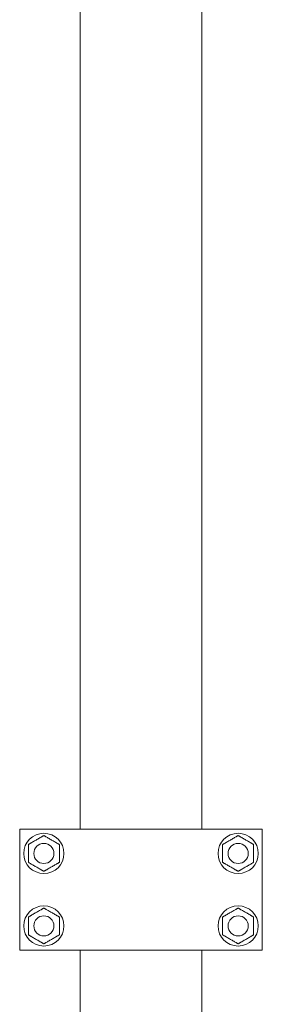
# Model space of a CAD drawing. Units: millimetres. Extents: x 4165 to 9430, y 5555 to 7726.
# Drawn here: x 7100 to 7112, y 6175 to 6224 of the extents above; entities that cross this region are included whole.
import ezdxf

# ---------------------------------------------------------------- set-up
doc = ezdxf.new("R2010")
doc.units = ezdxf.units.MM
doc.layers.add('觀眾席', color=7, linetype='Continuous')

# ---------------------------------------------------------------- blocks, each defined once
blk = doc.blocks.new('A$C5d008c2e')
at = {"color": 0, "linetype": 'Continuous', "lineweight": 0, "extrusion": (2.22045e-16, 1, -2.22045e-16)}
for p, q in [((21072.08, 3617.35), (21072.08, 4332.35)), ((21132.58, 3617.35), (21132.58, 4332.35)), ((21042.08, 3617.35), (21068.31, 3617.35)), ((21042.08, 3557.35), (21042.08, 3617.35)), ((21068.31, 3617.35), (21069.3, 3617.35)), ((21135.35, 3617.35), (21069.3, 3617.35)), ((21135.35, 3617.35), (21136.34, 3617.35)), ((21136.34, 3617.35), (21162.58, 3617.35)), ((21162.58, 3557.35), (21162.58, 3617.35)), ((21042.08, 3557.35), (21068.31, 3557.35)), ((21068.31, 3557.35), (21069.3, 3557.35)), ((21135.35, 3557.35), (21069.3, 3557.35)), ((21072.08, 3517.35), (21072.08, 3557.35)), ((21132.58, 3517.35), (21132.58, 3557.35)), ((21135.35, 3557.35), (21136.34, 3557.35)), ((21136.34, 3557.35), (21162.58, 3557.35))]:
    blk.add_line(p, q, dxfattribs=at)
at = {"color": 0, "linetype": 'Continuous', "lineweight": 0}
for centre, radius in [((21054.08, 3605.35), 10), ((21054.08, 3605.35), 5), ((21054.08, 3569.35), 10), ((21054.08, 3569.35), 5)]:
    blk.add_circle(centre, radius, dxfattribs=at)
at = {"color": 0, "linetype": 'Continuous', "lineweight": 0, "extrusion": (-4.93038e-32, -2.22045e-16, -1)}
for centre, radius in [((-21150.58, 3605.35), 10), ((-21150.58, 3605.35), 5), ((-21150.58, 3569.35), 10), ((-21150.58, 3569.35), 5)]:
    blk.add_circle(centre, radius, dxfattribs=at)
at = {"color": 0, "linetype": 'Continuous', "lineweight": 0}
for points, knots in [([(21050.23, 3612.01), (21050.49, 3612.16), (21050.75, 3612.32), (21051.3, 3612.63), (21051.58, 3612.8), (21052.14, 3613.11), (21052.41, 3613.27), (21052.81, 3613.5), (21052.94, 3613.58), (21053.19, 3613.72), (21053.31, 3613.79), (21053.52, 3613.92), (21053.62, 3613.97), (21053.81, 3614.08), (21053.89, 3614.13), (21053.97, 3614.17), (21053.99, 3614.18), (21054.02, 3614.2), (21054.04, 3614.21), (21054.06, 3614.22), (21054.06, 3614.23), (21054.07, 3614.23), (21054.08, 3614.23), (21054.08, 3614.23)], [9.374192, 9.374192, 9.374192, 9.374192, 10.264647, 10.264647, 11.155101, 11.155101, 12.045556, 12.045556, 12.490783, 12.490783, 12.936011, 12.936011, 13.291525, 13.291525, 13.64704, 13.64704, 13.758298, 13.758298, 13.869556, 13.869556, 13.965422, 13.965422, 14.061288, 14.061288, 14.061288, 14.061288]), ([(21054.08, 3614.23), (21054.08, 3614.23), (21054.08, 3614.23), (21054.09, 3614.23), (21054.1, 3614.22), (21054.12, 3614.21), (21054.13, 3614.2), (21054.16, 3614.18), (21054.18, 3614.17), (21054.26, 3614.13), (21054.35, 3614.08), (21054.53, 3613.97), (21054.63, 3613.92), (21054.84, 3613.79), (21054.96, 3613.72), (21055.21, 3613.58), (21055.34, 3613.5), (21055.74, 3613.27), (21056.01, 3613.11), (21056.57, 3612.8), (21056.85, 3612.63), (21057.4, 3612.32), (21057.67, 3612.16), (21057.92, 3612.01)], [4.687096, 4.687096, 4.687096, 4.687096, 4.782962, 4.782962, 4.878828, 4.878828, 4.990086, 4.990086, 5.101344, 5.101344, 5.456858, 5.456858, 5.812373, 5.812373, 6.2576, 6.2576, 6.702828, 6.702828, 7.593282, 7.593282, 8.483737, 8.483737, 9.374192, 9.374192, 9.374192, 9.374192]), ([(21150.58, 3614.23), (21150.58, 3614.23), (21150.57, 3614.23), (21150.56, 3614.23), (21150.56, 3614.22), (21150.54, 3614.21), (21150.52, 3614.2), (21150.49, 3614.18), (21150.47, 3614.17), (21150.39, 3614.13), (21150.31, 3614.08), (21150.12, 3613.97), (21150.02, 3613.92), (21149.81, 3613.79), (21149.69, 3613.72), (21149.44, 3613.58), (21149.31, 3613.5), (21148.91, 3613.27), (21148.64, 3613.11), (21148.08, 3612.8), (21147.8, 3612.63), (21147.25, 3612.32), (21146.99, 3612.16), (21146.73, 3612.01)], [4.687096, 4.687096, 4.687096, 4.687096, 4.782962, 4.782962, 4.878828, 4.878828, 4.990086, 4.990086, 5.101344, 5.101344, 5.456858, 5.456858, 5.812373, 5.812373, 6.2576, 6.2576, 6.702828, 6.702828, 7.593282, 7.593282, 8.483737, 8.483737, 9.374192, 9.374192, 9.374192, 9.374192]), ([(21154.42, 3612.01), (21154.17, 3612.16), (21153.9, 3612.32), (21153.35, 3612.63), (21153.07, 3612.8), (21152.51, 3613.11), (21152.24, 3613.27), (21151.84, 3613.5), (21151.71, 3613.58), (21151.46, 3613.72), (21151.34, 3613.79), (21151.13, 3613.92), (21151.03, 3613.97), (21150.85, 3614.08), (21150.76, 3614.13), (21150.68, 3614.17), (21150.66, 3614.18), (21150.63, 3614.2), (21150.62, 3614.21), (21150.6, 3614.22), (21150.59, 3614.23), (21150.58, 3614.23), (21150.58, 3614.23), (21150.58, 3614.23)], [9.374192, 9.374192, 9.374192, 9.374192, 10.264647, 10.264647, 11.155101, 11.155101, 12.045556, 12.045556, 12.490783, 12.490783, 12.936011, 12.936011, 13.291525, 13.291525, 13.64704, 13.64704, 13.758298, 13.758298, 13.869556, 13.869556, 13.965422, 13.965422, 14.061288, 14.061288, 14.061288, 14.061288]), ([(21046.38, 3609.79), (21046.38, 3609.79), (21046.38, 3609.79), (21046.39, 3609.8), (21046.4, 3609.8), (21046.42, 3609.82), (21046.44, 3609.82), (21046.47, 3609.84), (21046.49, 3609.85), (21046.57, 3609.9), (21046.65, 3609.95), (21046.83, 3610.05), (21046.93, 3610.11), (21047.15, 3610.23), (21047.27, 3610.3), (21047.52, 3610.45), (21047.65, 3610.52), (21048.05, 3610.75), (21048.32, 3610.91), (21048.87, 3611.23), (21049.15, 3611.39), (21049.7, 3611.71), (21049.97, 3611.86), (21050.23, 3612.01)], [4.687096, 4.687096, 4.687096, 4.687096, 4.782962, 4.782962, 4.878828, 4.878828, 4.990086, 4.990086, 5.101344, 5.101344, 5.456858, 5.456858, 5.812373, 5.812373, 6.2576, 6.2576, 6.702828, 6.702828, 7.593282, 7.593282, 8.483737, 8.483737, 9.374192, 9.374192, 9.374192, 9.374192]), ([(21046.38, 3605.35), (21046.38, 3605.65), (21046.38, 3605.96), (21046.38, 3606.59), (21046.38, 3606.91), (21046.38, 3607.55), (21046.38, 3607.87), (21046.38, 3608.33), (21046.38, 3608.48), (21046.38, 3608.77), (21046.38, 3608.91), (21046.38, 3609.15), (21046.38, 3609.27), (21046.38, 3609.48), (21046.38, 3609.58), (21046.38, 3609.67), (21046.38, 3609.69), (21046.38, 3609.73), (21046.38, 3609.75), (21046.38, 3609.77), (21046.38, 3609.78), (21046.38, 3609.79), (21046.38, 3609.79), (21046.38, 3609.79)], [9.374192, 9.374192, 9.374192, 9.374192, 10.264647, 10.264647, 11.155101, 11.155101, 12.045556, 12.045556, 12.490783, 12.490783, 12.936011, 12.936011, 13.291525, 13.291525, 13.64704, 13.64704, 13.758298, 13.758298, 13.869556, 13.869556, 13.965422, 13.965422, 14.061288, 14.061288, 14.061288, 14.061288]), ([(21057.92, 3612.01), (21058.18, 3611.86), (21058.45, 3611.71), (21059, 3611.39), (21059.28, 3611.23), (21059.83, 3610.91), (21060.11, 3610.75), (21060.5, 3610.52), (21060.63, 3610.45), (21060.88, 3610.3), (21061.01, 3610.23), (21061.22, 3610.11), (21061.32, 3610.05), (21061.5, 3609.95), (21061.58, 3609.9), (21061.66, 3609.85), (21061.68, 3609.84), (21061.72, 3609.82), (21061.73, 3609.82), (21061.75, 3609.8), (21061.76, 3609.8), (21061.77, 3609.79), (21061.77, 3609.79), (21061.77, 3609.79)], [9.374192, 9.374192, 9.374192, 9.374192, 10.264647, 10.264647, 11.155101, 11.155101, 12.045556, 12.045556, 12.490783, 12.490783, 12.936011, 12.936011, 13.291525, 13.291525, 13.64704, 13.64704, 13.758298, 13.758298, 13.869556, 13.869556, 13.965422, 13.965422, 14.061288, 14.061288, 14.061288, 14.061288]), ([(21061.77, 3609.79), (21061.77, 3609.79), (21061.77, 3609.79), (21061.77, 3609.78), (21061.77, 3609.77), (21061.77, 3609.75), (21061.77, 3609.73), (21061.77, 3609.69), (21061.77, 3609.67), (21061.77, 3609.58), (21061.77, 3609.48), (21061.77, 3609.27), (21061.77, 3609.15), (21061.77, 3608.91), (21061.77, 3608.77), (21061.77, 3608.48), (21061.77, 3608.33), (21061.77, 3607.87), (21061.77, 3607.55), (21061.77, 3606.91), (21061.77, 3606.59), (21061.77, 3605.96), (21061.77, 3605.65), (21061.77, 3605.35)], [4.687096, 4.687096, 4.687096, 4.687096, 4.782962, 4.782962, 4.878828, 4.878828, 4.990086, 4.990086, 5.101344, 5.101344, 5.456858, 5.456858, 5.812373, 5.812373, 6.2576, 6.2576, 6.702828, 6.702828, 7.593282, 7.593282, 8.483737, 8.483737, 9.374192, 9.374192, 9.374192, 9.374192]), ([(21146.73, 3612.01), (21146.47, 3611.86), (21146.2, 3611.71), (21145.65, 3611.39), (21145.37, 3611.23), (21144.82, 3610.91), (21144.55, 3610.75), (21144.15, 3610.52), (21144.02, 3610.45), (21143.77, 3610.3), (21143.65, 3610.23), (21143.43, 3610.11), (21143.33, 3610.05), (21143.15, 3609.95), (21143.07, 3609.9), (21142.99, 3609.85), (21142.97, 3609.84), (21142.94, 3609.82), (21142.92, 3609.82), (21142.9, 3609.8), (21142.89, 3609.8), (21142.88, 3609.79), (21142.88, 3609.79), (21142.88, 3609.79)], [9.374192, 9.374192, 9.374192, 9.374192, 10.264647, 10.264647, 11.155101, 11.155101, 12.045556, 12.045556, 12.490783, 12.490783, 12.936011, 12.936011, 13.291525, 13.291525, 13.64704, 13.64704, 13.758298, 13.758298, 13.869556, 13.869556, 13.965422, 13.965422, 14.061288, 14.061288, 14.061288, 14.061288]), ([(21142.88, 3609.79), (21142.88, 3609.79), (21142.88, 3609.79), (21142.88, 3609.78), (21142.88, 3609.77), (21142.88, 3609.75), (21142.88, 3609.73), (21142.88, 3609.69), (21142.88, 3609.67), (21142.88, 3609.58), (21142.88, 3609.48), (21142.88, 3609.27), (21142.88, 3609.15), (21142.88, 3608.91), (21142.88, 3608.77), (21142.88, 3608.48), (21142.88, 3608.33), (21142.88, 3607.87), (21142.88, 3607.55), (21142.88, 3606.91), (21142.88, 3606.59), (21142.88, 3605.96), (21142.88, 3605.65), (21142.88, 3605.35)], [4.687096, 4.687096, 4.687096, 4.687096, 4.782962, 4.782962, 4.878828, 4.878828, 4.990086, 4.990086, 5.101344, 5.101344, 5.456858, 5.456858, 5.812373, 5.812373, 6.2576, 6.2576, 6.702828, 6.702828, 7.593282, 7.593282, 8.483737, 8.483737, 9.374192, 9.374192, 9.374192, 9.374192]), ([(21158.27, 3609.79), (21158.27, 3609.79), (21158.27, 3609.79), (21158.26, 3609.8), (21158.25, 3609.8), (21158.23, 3609.82), (21158.22, 3609.82), (21158.18, 3609.84), (21158.16, 3609.85), (21158.08, 3609.9), (21158, 3609.95), (21157.82, 3610.05), (21157.72, 3610.11), (21157.51, 3610.23), (21157.38, 3610.3), (21157.13, 3610.45), (21157, 3610.52), (21156.61, 3610.75), (21156.33, 3610.91), (21155.78, 3611.23), (21155.5, 3611.39), (21154.95, 3611.71), (21154.68, 3611.86), (21154.42, 3612.01)], [4.687096, 4.687096, 4.687096, 4.687096, 4.782962, 4.782962, 4.878828, 4.878828, 4.990086, 4.990086, 5.101344, 5.101344, 5.456858, 5.456858, 5.812373, 5.812373, 6.2576, 6.2576, 6.702828, 6.702828, 7.593282, 7.593282, 8.483737, 8.483737, 9.374192, 9.374192, 9.374192, 9.374192]), ([(21158.27, 3605.35), (21158.27, 3605.65), (21158.27, 3605.96), (21158.27, 3606.59), (21158.27, 3606.91), (21158.27, 3607.55), (21158.27, 3607.87), (21158.27, 3608.33), (21158.27, 3608.48), (21158.27, 3608.77), (21158.27, 3608.91), (21158.27, 3609.15), (21158.27, 3609.27), (21158.27, 3609.48), (21158.27, 3609.58), (21158.27, 3609.67), (21158.27, 3609.69), (21158.27, 3609.73), (21158.27, 3609.75), (21158.27, 3609.77), (21158.27, 3609.78), (21158.27, 3609.79), (21158.27, 3609.79), (21158.27, 3609.79)], [9.374192, 9.374192, 9.374192, 9.374192, 10.264647, 10.264647, 11.155101, 11.155101, 12.045556, 12.045556, 12.490783, 12.490783, 12.936011, 12.936011, 13.291525, 13.291525, 13.64704, 13.64704, 13.758298, 13.758298, 13.869556, 13.869556, 13.965422, 13.965422, 14.061288, 14.061288, 14.061288, 14.061288]), ([(21046.38, 3600.91), (21046.38, 3600.91), (21046.38, 3600.91), (21046.38, 3600.92), (21046.38, 3600.93), (21046.38, 3600.95), (21046.38, 3600.97), (21046.38, 3601.01), (21046.38, 3601.03), (21046.38, 3601.12), (21046.38, 3601.22), (21046.38, 3601.43), (21046.38, 3601.54), (21046.38, 3601.79), (21046.38, 3601.93), (21046.38, 3602.22), (21046.38, 3602.37), (21046.38, 3602.83), (21046.38, 3603.15), (21046.38, 3603.79), (21046.38, 3604.11), (21046.38, 3604.74), (21046.38, 3605.05), (21046.38, 3605.35)], [4.687096, 4.687096, 4.687096, 4.687096, 4.782962, 4.782962, 4.878828, 4.878828, 4.990086, 4.990086, 5.101344, 5.101344, 5.456858, 5.456858, 5.812373, 5.812373, 6.2576, 6.2576, 6.702828, 6.702828, 7.593282, 7.593282, 8.483737, 8.483737, 9.374192, 9.374192, 9.374192, 9.374192]), ([(21061.77, 3605.35), (21061.77, 3605.05), (21061.77, 3604.74), (21061.77, 3604.11), (21061.77, 3603.79), (21061.77, 3603.15), (21061.77, 3602.83), (21061.77, 3602.37), (21061.77, 3602.22), (21061.77, 3601.93), (21061.77, 3601.79), (21061.77, 3601.54), (21061.77, 3601.43), (21061.77, 3601.22), (21061.77, 3601.12), (21061.77, 3601.03), (21061.77, 3601.01), (21061.77, 3600.97), (21061.77, 3600.95), (21061.77, 3600.93), (21061.77, 3600.92), (21061.77, 3600.91), (21061.77, 3600.91), (21061.77, 3600.91)], [9.374192, 9.374192, 9.374192, 9.374192, 10.264647, 10.264647, 11.155101, 11.155101, 12.045556, 12.045556, 12.490783, 12.490783, 12.936011, 12.936011, 13.291525, 13.291525, 13.64704, 13.64704, 13.758298, 13.758298, 13.869556, 13.869556, 13.965422, 13.965422, 14.061288, 14.061288, 14.061288, 14.061288]), ([(21142.88, 3605.35), (21142.88, 3605.05), (21142.88, 3604.74), (21142.88, 3604.11), (21142.88, 3603.79), (21142.88, 3603.15), (21142.88, 3602.83), (21142.88, 3602.37), (21142.88, 3602.22), (21142.88, 3601.93), (21142.88, 3601.79), (21142.88, 3601.54), (21142.88, 3601.43), (21142.88, 3601.22), (21142.88, 3601.12), (21142.88, 3601.03), (21142.88, 3601.01), (21142.88, 3600.97), (21142.88, 3600.95), (21142.88, 3600.93), (21142.88, 3600.92), (21142.88, 3600.91), (21142.88, 3600.91), (21142.88, 3600.91)], [9.374192, 9.374192, 9.374192, 9.374192, 10.264647, 10.264647, 11.155101, 11.155101, 12.045556, 12.045556, 12.490783, 12.490783, 12.936011, 12.936011, 13.291525, 13.291525, 13.64704, 13.64704, 13.758298, 13.758298, 13.869556, 13.869556, 13.965422, 13.965422, 14.061288, 14.061288, 14.061288, 14.061288]), ([(21158.27, 3600.91), (21158.27, 3600.91), (21158.27, 3600.91), (21158.27, 3600.92), (21158.27, 3600.93), (21158.27, 3600.95), (21158.27, 3600.97), (21158.27, 3601.01), (21158.27, 3601.03), (21158.27, 3601.12), (21158.27, 3601.22), (21158.27, 3601.43), (21158.27, 3601.54), (21158.27, 3601.79), (21158.27, 3601.93), (21158.27, 3602.22), (21158.27, 3602.37), (21158.27, 3602.83), (21158.27, 3603.15), (21158.27, 3603.79), (21158.27, 3604.11), (21158.27, 3604.74), (21158.27, 3605.05), (21158.27, 3605.35)], [4.687096, 4.687096, 4.687096, 4.687096, 4.782962, 4.782962, 4.878828, 4.878828, 4.990086, 4.990086, 5.101344, 5.101344, 5.456858, 5.456858, 5.812373, 5.812373, 6.2576, 6.2576, 6.702828, 6.702828, 7.593282, 7.593282, 8.483737, 8.483737, 9.374192, 9.374192, 9.374192, 9.374192]), ([(21050.23, 3598.69), (21049.97, 3598.83), (21049.7, 3598.99), (21049.15, 3599.31), (21048.87, 3599.47), (21048.32, 3599.79), (21048.05, 3599.95), (21047.65, 3600.17), (21047.52, 3600.25), (21047.27, 3600.39), (21047.15, 3600.47), (21046.93, 3600.59), (21046.83, 3600.65), (21046.65, 3600.75), (21046.57, 3600.8), (21046.49, 3600.85), (21046.47, 3600.86), (21046.44, 3600.88), (21046.42, 3600.88), (21046.4, 3600.9), (21046.39, 3600.9), (21046.38, 3600.91), (21046.38, 3600.91), (21046.38, 3600.91)], [9.374192, 9.374192, 9.374192, 9.374192, 10.264647, 10.264647, 11.155101, 11.155101, 12.045556, 12.045556, 12.490783, 12.490783, 12.936011, 12.936011, 13.291525, 13.291525, 13.64704, 13.64704, 13.758298, 13.758298, 13.869556, 13.869556, 13.965422, 13.965422, 14.061288, 14.061288, 14.061288, 14.061288]), ([(21061.77, 3600.91), (21061.77, 3600.91), (21061.77, 3600.91), (21061.76, 3600.9), (21061.75, 3600.9), (21061.73, 3600.88), (21061.72, 3600.88), (21061.68, 3600.86), (21061.66, 3600.85), (21061.58, 3600.8), (21061.5, 3600.75), (21061.32, 3600.65), (21061.22, 3600.59), (21061.01, 3600.47), (21060.88, 3600.39), (21060.63, 3600.25), (21060.5, 3600.17), (21060.11, 3599.95), (21059.83, 3599.79), (21059.28, 3599.47), (21059, 3599.31), (21058.45, 3598.99), (21058.18, 3598.83), (21057.92, 3598.69)], [4.687096, 4.687096, 4.687096, 4.687096, 4.782962, 4.782962, 4.878828, 4.878828, 4.990086, 4.990086, 5.101344, 5.101344, 5.456858, 5.456858, 5.812373, 5.812373, 6.2576, 6.2576, 6.702828, 6.702828, 7.593282, 7.593282, 8.483737, 8.483737, 9.374192, 9.374192, 9.374192, 9.374192]), ([(21142.88, 3600.91), (21142.88, 3600.91), (21142.88, 3600.91), (21142.89, 3600.9), (21142.9, 3600.9), (21142.92, 3600.88), (21142.94, 3600.88), (21142.97, 3600.86), (21142.99, 3600.85), (21143.07, 3600.8), (21143.15, 3600.75), (21143.33, 3600.65), (21143.43, 3600.59), (21143.65, 3600.47), (21143.77, 3600.39), (21144.02, 3600.25), (21144.15, 3600.17), (21144.55, 3599.95), (21144.82, 3599.79), (21145.37, 3599.47), (21145.65, 3599.31), (21146.2, 3598.99), (21146.47, 3598.83), (21146.73, 3598.69)], [4.687096, 4.687096, 4.687096, 4.687096, 4.782962, 4.782962, 4.878828, 4.878828, 4.990086, 4.990086, 5.101344, 5.101344, 5.456858, 5.456858, 5.812373, 5.812373, 6.2576, 6.2576, 6.702828, 6.702828, 7.593282, 7.593282, 8.483737, 8.483737, 9.374192, 9.374192, 9.374192, 9.374192]), ([(21154.42, 3598.69), (21154.68, 3598.83), (21154.95, 3598.99), (21155.5, 3599.31), (21155.78, 3599.47), (21156.33, 3599.79), (21156.61, 3599.95), (21157, 3600.17), (21157.13, 3600.25), (21157.38, 3600.39), (21157.51, 3600.47), (21157.72, 3600.59), (21157.82, 3600.65), (21158, 3600.75), (21158.08, 3600.8), (21158.16, 3600.85), (21158.18, 3600.86), (21158.22, 3600.88), (21158.23, 3600.88), (21158.25, 3600.9), (21158.26, 3600.9), (21158.27, 3600.91), (21158.27, 3600.91), (21158.27, 3600.91)], [9.374192, 9.374192, 9.374192, 9.374192, 10.264647, 10.264647, 11.155101, 11.155101, 12.045556, 12.045556, 12.490783, 12.490783, 12.936011, 12.936011, 13.291525, 13.291525, 13.64704, 13.64704, 13.758298, 13.758298, 13.869556, 13.869556, 13.965422, 13.965422, 14.061288, 14.061288, 14.061288, 14.061288]), ([(21054.08, 3596.46), (21054.08, 3596.46), (21054.07, 3596.47), (21054.06, 3596.47), (21054.06, 3596.48), (21054.04, 3596.49), (21054.02, 3596.5), (21053.99, 3596.52), (21053.97, 3596.53), (21053.89, 3596.57), (21053.81, 3596.62), (21053.62, 3596.73), (21053.52, 3596.78), (21053.31, 3596.91), (21053.19, 3596.98), (21052.94, 3597.12), (21052.81, 3597.2), (21052.41, 3597.43), (21052.14, 3597.58), (21051.58, 3597.9), (21051.3, 3598.07), (21050.75, 3598.38), (21050.49, 3598.54), (21050.23, 3598.69)], [4.687096, 4.687096, 4.687096, 4.687096, 4.782962, 4.782962, 4.878828, 4.878828, 4.990086, 4.990086, 5.101344, 5.101344, 5.456858, 5.456858, 5.812373, 5.812373, 6.2576, 6.2576, 6.702828, 6.702828, 7.593282, 7.593282, 8.483737, 8.483737, 9.374192, 9.374192, 9.374192, 9.374192]), ([(21057.92, 3598.69), (21057.67, 3598.54), (21057.4, 3598.38), (21056.85, 3598.07), (21056.57, 3597.9), (21056.01, 3597.58), (21055.74, 3597.43), (21055.34, 3597.2), (21055.21, 3597.12), (21054.96, 3596.98), (21054.84, 3596.91), (21054.63, 3596.78), (21054.53, 3596.73), (21054.35, 3596.62), (21054.26, 3596.57), (21054.18, 3596.53), (21054.16, 3596.52), (21054.13, 3596.5), (21054.12, 3596.49), (21054.1, 3596.48), (21054.09, 3596.47), (21054.08, 3596.47), (21054.08, 3596.46), (21054.08, 3596.46)], [9.374192, 9.374192, 9.374192, 9.374192, 10.264647, 10.264647, 11.155101, 11.155101, 12.045556, 12.045556, 12.490783, 12.490783, 12.936011, 12.936011, 13.291525, 13.291525, 13.64704, 13.64704, 13.758298, 13.758298, 13.869556, 13.869556, 13.965422, 13.965422, 14.061288, 14.061288, 14.061288, 14.061288]), ([(21146.73, 3598.69), (21146.99, 3598.54), (21147.25, 3598.38), (21147.8, 3598.07), (21148.08, 3597.9), (21148.64, 3597.58), (21148.91, 3597.43), (21149.31, 3597.2), (21149.44, 3597.12), (21149.69, 3596.98), (21149.81, 3596.91), (21150.02, 3596.78), (21150.12, 3596.73), (21150.31, 3596.62), (21150.39, 3596.57), (21150.47, 3596.53), (21150.49, 3596.52), (21150.52, 3596.5), (21150.54, 3596.49), (21150.56, 3596.48), (21150.56, 3596.47), (21150.57, 3596.47), (21150.58, 3596.46), (21150.58, 3596.46)], [9.374192, 9.374192, 9.374192, 9.374192, 10.264647, 10.264647, 11.155101, 11.155101, 12.045556, 12.045556, 12.490783, 12.490783, 12.936011, 12.936011, 13.291525, 13.291525, 13.64704, 13.64704, 13.758298, 13.758298, 13.869556, 13.869556, 13.965422, 13.965422, 14.061288, 14.061288, 14.061288, 14.061288]), ([(21150.58, 3596.46), (21150.58, 3596.46), (21150.58, 3596.47), (21150.59, 3596.47), (21150.6, 3596.48), (21150.62, 3596.49), (21150.63, 3596.5), (21150.66, 3596.52), (21150.68, 3596.53), (21150.76, 3596.57), (21150.85, 3596.62), (21151.03, 3596.73), (21151.13, 3596.78), (21151.34, 3596.91), (21151.46, 3596.98), (21151.71, 3597.12), (21151.84, 3597.2), (21152.24, 3597.43), (21152.51, 3597.58), (21153.07, 3597.9), (21153.35, 3598.07), (21153.9, 3598.38), (21154.17, 3598.54), (21154.42, 3598.69)], [4.687096, 4.687096, 4.687096, 4.687096, 4.782962, 4.782962, 4.878828, 4.878828, 4.990086, 4.990086, 5.101344, 5.101344, 5.456858, 5.456858, 5.812373, 5.812373, 6.2576, 6.2576, 6.702828, 6.702828, 7.593282, 7.593282, 8.483737, 8.483737, 9.374192, 9.374192, 9.374192, 9.374192]), ([(21046.38, 3573.79), (21046.38, 3573.79), (21046.38, 3573.79), (21046.39, 3573.8), (21046.4, 3573.8), (21046.42, 3573.82), (21046.44, 3573.82), (21046.47, 3573.84), (21046.49, 3573.85), (21046.57, 3573.9), (21046.65, 3573.95), (21046.83, 3574.05), (21046.93, 3574.11), (21047.15, 3574.23), (21047.27, 3574.3), (21047.52, 3574.45), (21047.65, 3574.52), (21048.05, 3574.75), (21048.32, 3574.91), (21048.87, 3575.23), (21049.15, 3575.39), (21049.7, 3575.71), (21049.97, 3575.86), (21050.23, 3576.01)], [4.687096, 4.687096, 4.687096, 4.687096, 4.782962, 4.782962, 4.878828, 4.878828, 4.990086, 4.990086, 5.101344, 5.101344, 5.456858, 5.456858, 5.812373, 5.812373, 6.2576, 6.2576, 6.702828, 6.702828, 7.593282, 7.593282, 8.483737, 8.483737, 9.374192, 9.374192, 9.374192, 9.374192]), ([(21050.23, 3576.01), (21050.49, 3576.16), (21050.75, 3576.32), (21051.3, 3576.63), (21051.58, 3576.8), (21052.14, 3577.11), (21052.41, 3577.27), (21052.81, 3577.5), (21052.94, 3577.58), (21053.19, 3577.72), (21053.31, 3577.79), (21053.52, 3577.92), (21053.62, 3577.97), (21053.81, 3578.08), (21053.89, 3578.13), (21053.97, 3578.17), (21053.99, 3578.18), (21054.02, 3578.2), (21054.04, 3578.21), (21054.06, 3578.22), (21054.06, 3578.23), (21054.07, 3578.23), (21054.08, 3578.23), (21054.08, 3578.23)], [9.374192, 9.374192, 9.374192, 9.374192, 10.264647, 10.264647, 11.155101, 11.155101, 12.045556, 12.045556, 12.490783, 12.490783, 12.936011, 12.936011, 13.291525, 13.291525, 13.64704, 13.64704, 13.758298, 13.758298, 13.869556, 13.869556, 13.965422, 13.965422, 14.061288, 14.061288, 14.061288, 14.061288]), ([(21054.08, 3578.23), (21054.08, 3578.23), (21054.08, 3578.23), (21054.09, 3578.23), (21054.1, 3578.22), (21054.12, 3578.21), (21054.13, 3578.2), (21054.16, 3578.18), (21054.18, 3578.17), (21054.26, 3578.13), (21054.35, 3578.08), (21054.53, 3577.97), (21054.63, 3577.92), (21054.84, 3577.79), (21054.96, 3577.72), (21055.21, 3577.58), (21055.34, 3577.5), (21055.74, 3577.27), (21056.01, 3577.11), (21056.57, 3576.8), (21056.85, 3576.63), (21057.4, 3576.32), (21057.67, 3576.16), (21057.92, 3576.01)], [4.687096, 4.687096, 4.687096, 4.687096, 4.782962, 4.782962, 4.878828, 4.878828, 4.990086, 4.990086, 5.101344, 5.101344, 5.456858, 5.456858, 5.812373, 5.812373, 6.2576, 6.2576, 6.702828, 6.702828, 7.593282, 7.593282, 8.483737, 8.483737, 9.374192, 9.374192, 9.374192, 9.374192]), ([(21057.92, 3576.01), (21058.18, 3575.86), (21058.45, 3575.71), (21059, 3575.39), (21059.28, 3575.23), (21059.83, 3574.91), (21060.11, 3574.75), (21060.5, 3574.52), (21060.63, 3574.45), (21060.88, 3574.3), (21061.01, 3574.23), (21061.22, 3574.11), (21061.32, 3574.05), (21061.5, 3573.95), (21061.58, 3573.9), (21061.66, 3573.85), (21061.68, 3573.84), (21061.72, 3573.82), (21061.73, 3573.82), (21061.75, 3573.8), (21061.76, 3573.8), (21061.77, 3573.79), (21061.77, 3573.79), (21061.77, 3573.79)], [9.374192, 9.374192, 9.374192, 9.374192, 10.264647, 10.264647, 11.155101, 11.155101, 12.045556, 12.045556, 12.490783, 12.490783, 12.936011, 12.936011, 13.291525, 13.291525, 13.64704, 13.64704, 13.758298, 13.758298, 13.869556, 13.869556, 13.965422, 13.965422, 14.061288, 14.061288, 14.061288, 14.061288]), ([(21146.73, 3576.01), (21146.47, 3575.86), (21146.2, 3575.71), (21145.65, 3575.39), (21145.37, 3575.23), (21144.82, 3574.91), (21144.55, 3574.75), (21144.15, 3574.52), (21144.02, 3574.45), (21143.77, 3574.3), (21143.65, 3574.23), (21143.43, 3574.11), (21143.33, 3574.05), (21143.15, 3573.95), (21143.07, 3573.9), (21142.99, 3573.85), (21142.97, 3573.84), (21142.94, 3573.82), (21142.92, 3573.82), (21142.9, 3573.8), (21142.89, 3573.8), (21142.88, 3573.79), (21142.88, 3573.79), (21142.88, 3573.79)], [9.374192, 9.374192, 9.374192, 9.374192, 10.264647, 10.264647, 11.155101, 11.155101, 12.045556, 12.045556, 12.490783, 12.490783, 12.936011, 12.936011, 13.291525, 13.291525, 13.64704, 13.64704, 13.758298, 13.758298, 13.869556, 13.869556, 13.965422, 13.965422, 14.061288, 14.061288, 14.061288, 14.061288]), ([(21150.58, 3578.23), (21150.58, 3578.23), (21150.57, 3578.23), (21150.56, 3578.23), (21150.56, 3578.22), (21150.54, 3578.21), (21150.52, 3578.2), (21150.49, 3578.18), (21150.47, 3578.17), (21150.39, 3578.13), (21150.31, 3578.08), (21150.12, 3577.97), (21150.02, 3577.92), (21149.81, 3577.79), (21149.69, 3577.72), (21149.44, 3577.58), (21149.31, 3577.5), (21148.91, 3577.27), (21148.64, 3577.11), (21148.08, 3576.8), (21147.8, 3576.63), (21147.25, 3576.32), (21146.99, 3576.16), (21146.73, 3576.01)], [4.687096, 4.687096, 4.687096, 4.687096, 4.782962, 4.782962, 4.878828, 4.878828, 4.990086, 4.990086, 5.101344, 5.101344, 5.456858, 5.456858, 5.812373, 5.812373, 6.2576, 6.2576, 6.702828, 6.702828, 7.593282, 7.593282, 8.483737, 8.483737, 9.374192, 9.374192, 9.374192, 9.374192]), ([(21154.42, 3576.01), (21154.17, 3576.16), (21153.9, 3576.32), (21153.35, 3576.63), (21153.07, 3576.8), (21152.51, 3577.11), (21152.24, 3577.27), (21151.84, 3577.5), (21151.71, 3577.58), (21151.46, 3577.72), (21151.34, 3577.79), (21151.13, 3577.92), (21151.03, 3577.97), (21150.85, 3578.08), (21150.76, 3578.13), (21150.68, 3578.17), (21150.66, 3578.18), (21150.63, 3578.2), (21150.62, 3578.21), (21150.6, 3578.22), (21150.59, 3578.23), (21150.58, 3578.23), (21150.58, 3578.23), (21150.58, 3578.23)], [9.374192, 9.374192, 9.374192, 9.374192, 10.264647, 10.264647, 11.155101, 11.155101, 12.045556, 12.045556, 12.490783, 12.490783, 12.936011, 12.936011, 13.291525, 13.291525, 13.64704, 13.64704, 13.758298, 13.758298, 13.869556, 13.869556, 13.965422, 13.965422, 14.061288, 14.061288, 14.061288, 14.061288]), ([(21158.27, 3573.79), (21158.27, 3573.79), (21158.27, 3573.79), (21158.26, 3573.8), (21158.25, 3573.8), (21158.23, 3573.82), (21158.22, 3573.82), (21158.18, 3573.84), (21158.16, 3573.85), (21158.08, 3573.9), (21158, 3573.95), (21157.82, 3574.05), (21157.72, 3574.11), (21157.51, 3574.23), (21157.38, 3574.3), (21157.13, 3574.45), (21157, 3574.52), (21156.61, 3574.75), (21156.33, 3574.91), (21155.78, 3575.23), (21155.5, 3575.39), (21154.95, 3575.71), (21154.68, 3575.86), (21154.42, 3576.01)], [4.687096, 4.687096, 4.687096, 4.687096, 4.782962, 4.782962, 4.878828, 4.878828, 4.990086, 4.990086, 5.101344, 5.101344, 5.456858, 5.456858, 5.812373, 5.812373, 6.2576, 6.2576, 6.702828, 6.702828, 7.593282, 7.593282, 8.483737, 8.483737, 9.374192, 9.374192, 9.374192, 9.374192]), ([(21046.38, 3569.35), (21046.38, 3569.65), (21046.38, 3569.96), (21046.38, 3570.59), (21046.38, 3570.91), (21046.38, 3571.55), (21046.38, 3571.87), (21046.38, 3572.33), (21046.38, 3572.48), (21046.38, 3572.77), (21046.38, 3572.91), (21046.38, 3573.15), (21046.38, 3573.27), (21046.38, 3573.48), (21046.38, 3573.58), (21046.38, 3573.67), (21046.38, 3573.69), (21046.38, 3573.73), (21046.38, 3573.75), (21046.38, 3573.77), (21046.38, 3573.78), (21046.38, 3573.79), (21046.38, 3573.79), (21046.38, 3573.79)], [9.374192, 9.374192, 9.374192, 9.374192, 10.264647, 10.264647, 11.155101, 11.155101, 12.045556, 12.045556, 12.490783, 12.490783, 12.936011, 12.936011, 13.291525, 13.291525, 13.64704, 13.64704, 13.758298, 13.758298, 13.869556, 13.869556, 13.965422, 13.965422, 14.061288, 14.061288, 14.061288, 14.061288]), ([(21061.77, 3573.79), (21061.77, 3573.79), (21061.77, 3573.79), (21061.77, 3573.78), (21061.77, 3573.77), (21061.77, 3573.75), (21061.77, 3573.73), (21061.77, 3573.69), (21061.77, 3573.67), (21061.77, 3573.58), (21061.77, 3573.48), (21061.77, 3573.27), (21061.77, 3573.15), (21061.77, 3572.91), (21061.77, 3572.77), (21061.77, 3572.48), (21061.77, 3572.33), (21061.77, 3571.87), (21061.77, 3571.55), (21061.77, 3570.91), (21061.77, 3570.59), (21061.77, 3569.96), (21061.77, 3569.65), (21061.77, 3569.35)], [4.687096, 4.687096, 4.687096, 4.687096, 4.782962, 4.782962, 4.878828, 4.878828, 4.990086, 4.990086, 5.101344, 5.101344, 5.456858, 5.456858, 5.812373, 5.812373, 6.2576, 6.2576, 6.702828, 6.702828, 7.593282, 7.593282, 8.483737, 8.483737, 9.374192, 9.374192, 9.374192, 9.374192]), ([(21142.88, 3573.79), (21142.88, 3573.79), (21142.88, 3573.79), (21142.88, 3573.78), (21142.88, 3573.77), (21142.88, 3573.75), (21142.88, 3573.73), (21142.88, 3573.69), (21142.88, 3573.67), (21142.88, 3573.58), (21142.88, 3573.48), (21142.88, 3573.27), (21142.88, 3573.15), (21142.88, 3572.91), (21142.88, 3572.77), (21142.88, 3572.48), (21142.88, 3572.33), (21142.88, 3571.87), (21142.88, 3571.55), (21142.88, 3570.91), (21142.88, 3570.59), (21142.88, 3569.96), (21142.88, 3569.65), (21142.88, 3569.35)], [4.687096, 4.687096, 4.687096, 4.687096, 4.782962, 4.782962, 4.878828, 4.878828, 4.990086, 4.990086, 5.101344, 5.101344, 5.456858, 5.456858, 5.812373, 5.812373, 6.2576, 6.2576, 6.702828, 6.702828, 7.593282, 7.593282, 8.483737, 8.483737, 9.374192, 9.374192, 9.374192, 9.374192]), ([(21158.27, 3569.35), (21158.27, 3569.65), (21158.27, 3569.96), (21158.27, 3570.59), (21158.27, 3570.91), (21158.27, 3571.55), (21158.27, 3571.87), (21158.27, 3572.33), (21158.27, 3572.48), (21158.27, 3572.77), (21158.27, 3572.91), (21158.27, 3573.15), (21158.27, 3573.27), (21158.27, 3573.48), (21158.27, 3573.58), (21158.27, 3573.67), (21158.27, 3573.69), (21158.27, 3573.73), (21158.27, 3573.75), (21158.27, 3573.77), (21158.27, 3573.78), (21158.27, 3573.79), (21158.27, 3573.79), (21158.27, 3573.79)], [9.374192, 9.374192, 9.374192, 9.374192, 10.264647, 10.264647, 11.155101, 11.155101, 12.045556, 12.045556, 12.490783, 12.490783, 12.936011, 12.936011, 13.291525, 13.291525, 13.64704, 13.64704, 13.758298, 13.758298, 13.869556, 13.869556, 13.965422, 13.965422, 14.061288, 14.061288, 14.061288, 14.061288]), ([(21046.38, 3564.91), (21046.38, 3564.91), (21046.38, 3564.91), (21046.38, 3564.92), (21046.38, 3564.93), (21046.38, 3564.95), (21046.38, 3564.97), (21046.38, 3565.01), (21046.38, 3565.03), (21046.38, 3565.12), (21046.38, 3565.22), (21046.38, 3565.43), (21046.38, 3565.54), (21046.38, 3565.79), (21046.38, 3565.93), (21046.38, 3566.22), (21046.38, 3566.37), (21046.38, 3566.83), (21046.38, 3567.15), (21046.38, 3567.79), (21046.38, 3568.11), (21046.38, 3568.74), (21046.38, 3569.05), (21046.38, 3569.35)], [4.687096, 4.687096, 4.687096, 4.687096, 4.782962, 4.782962, 4.878828, 4.878828, 4.990086, 4.990086, 5.101344, 5.101344, 5.456858, 5.456858, 5.812373, 5.812373, 6.2576, 6.2576, 6.702828, 6.702828, 7.593282, 7.593282, 8.483737, 8.483737, 9.374192, 9.374192, 9.374192, 9.374192]), ([(21050.23, 3562.69), (21049.97, 3562.83), (21049.7, 3562.99), (21049.15, 3563.31), (21048.87, 3563.47), (21048.32, 3563.79), (21048.05, 3563.95), (21047.65, 3564.17), (21047.52, 3564.25), (21047.27, 3564.39), (21047.15, 3564.47), (21046.93, 3564.59), (21046.83, 3564.65), (21046.65, 3564.75), (21046.57, 3564.8), (21046.49, 3564.85), (21046.47, 3564.86), (21046.44, 3564.88), (21046.42, 3564.88), (21046.4, 3564.9), (21046.39, 3564.9), (21046.38, 3564.91), (21046.38, 3564.91), (21046.38, 3564.91)], [9.374192, 9.374192, 9.374192, 9.374192, 10.264647, 10.264647, 11.155101, 11.155101, 12.045556, 12.045556, 12.490783, 12.490783, 12.936011, 12.936011, 13.291525, 13.291525, 13.64704, 13.64704, 13.758298, 13.758298, 13.869556, 13.869556, 13.965422, 13.965422, 14.061288, 14.061288, 14.061288, 14.061288]), ([(21061.77, 3564.91), (21061.77, 3564.91), (21061.77, 3564.91), (21061.76, 3564.9), (21061.75, 3564.9), (21061.73, 3564.88), (21061.72, 3564.88), (21061.68, 3564.86), (21061.66, 3564.85), (21061.58, 3564.8), (21061.5, 3564.75), (21061.32, 3564.65), (21061.22, 3564.59), (21061.01, 3564.47), (21060.88, 3564.39), (21060.63, 3564.25), (21060.5, 3564.17), (21060.11, 3563.95), (21059.83, 3563.79), (21059.28, 3563.47), (21059, 3563.31), (21058.45, 3562.99), (21058.18, 3562.83), (21057.92, 3562.69)], [4.687096, 4.687096, 4.687096, 4.687096, 4.782962, 4.782962, 4.878828, 4.878828, 4.990086, 4.990086, 5.101344, 5.101344, 5.456858, 5.456858, 5.812373, 5.812373, 6.2576, 6.2576, 6.702828, 6.702828, 7.593282, 7.593282, 8.483737, 8.483737, 9.374192, 9.374192, 9.374192, 9.374192]), ([(21061.77, 3569.35), (21061.77, 3569.05), (21061.77, 3568.74), (21061.77, 3568.11), (21061.77, 3567.79), (21061.77, 3567.15), (21061.77, 3566.83), (21061.77, 3566.37), (21061.77, 3566.22), (21061.77, 3565.93), (21061.77, 3565.79), (21061.77, 3565.54), (21061.77, 3565.43), (21061.77, 3565.22), (21061.77, 3565.12), (21061.77, 3565.03), (21061.77, 3565.01), (21061.77, 3564.97), (21061.77, 3564.95), (21061.77, 3564.93), (21061.77, 3564.92), (21061.77, 3564.91), (21061.77, 3564.91), (21061.77, 3564.91)], [9.374192, 9.374192, 9.374192, 9.374192, 10.264647, 10.264647, 11.155101, 11.155101, 12.045556, 12.045556, 12.490783, 12.490783, 12.936011, 12.936011, 13.291525, 13.291525, 13.64704, 13.64704, 13.758298, 13.758298, 13.869556, 13.869556, 13.965422, 13.965422, 14.061288, 14.061288, 14.061288, 14.061288]), ([(21142.88, 3569.35), (21142.88, 3569.05), (21142.88, 3568.74), (21142.88, 3568.11), (21142.88, 3567.79), (21142.88, 3567.15), (21142.88, 3566.83), (21142.88, 3566.37), (21142.88, 3566.22), (21142.88, 3565.93), (21142.88, 3565.79), (21142.88, 3565.54), (21142.88, 3565.43), (21142.88, 3565.22), (21142.88, 3565.12), (21142.88, 3565.03), (21142.88, 3565.01), (21142.88, 3564.97), (21142.88, 3564.95), (21142.88, 3564.93), (21142.88, 3564.92), (21142.88, 3564.91), (21142.88, 3564.91), (21142.88, 3564.91)], [9.374192, 9.374192, 9.374192, 9.374192, 10.264647, 10.264647, 11.155101, 11.155101, 12.045556, 12.045556, 12.490783, 12.490783, 12.936011, 12.936011, 13.291525, 13.291525, 13.64704, 13.64704, 13.758298, 13.758298, 13.869556, 13.869556, 13.965422, 13.965422, 14.061288, 14.061288, 14.061288, 14.061288]), ([(21142.88, 3564.91), (21142.88, 3564.91), (21142.88, 3564.91), (21142.89, 3564.9), (21142.9, 3564.9), (21142.92, 3564.88), (21142.94, 3564.88), (21142.97, 3564.86), (21142.99, 3564.85), (21143.07, 3564.8), (21143.15, 3564.75), (21143.33, 3564.65), (21143.43, 3564.59), (21143.65, 3564.47), (21143.77, 3564.39), (21144.02, 3564.25), (21144.15, 3564.17), (21144.55, 3563.95), (21144.82, 3563.79), (21145.37, 3563.47), (21145.65, 3563.31), (21146.2, 3562.99), (21146.47, 3562.83), (21146.73, 3562.69)], [4.687096, 4.687096, 4.687096, 4.687096, 4.782962, 4.782962, 4.878828, 4.878828, 4.990086, 4.990086, 5.101344, 5.101344, 5.456858, 5.456858, 5.812373, 5.812373, 6.2576, 6.2576, 6.702828, 6.702828, 7.593282, 7.593282, 8.483737, 8.483737, 9.374192, 9.374192, 9.374192, 9.374192]), ([(21154.42, 3562.69), (21154.68, 3562.83), (21154.95, 3562.99), (21155.5, 3563.31), (21155.78, 3563.47), (21156.33, 3563.79), (21156.61, 3563.95), (21157, 3564.17), (21157.13, 3564.25), (21157.38, 3564.39), (21157.51, 3564.47), (21157.72, 3564.59), (21157.82, 3564.65), (21158, 3564.75), (21158.08, 3564.8), (21158.16, 3564.85), (21158.18, 3564.86), (21158.22, 3564.88), (21158.23, 3564.88), (21158.25, 3564.9), (21158.26, 3564.9), (21158.27, 3564.91), (21158.27, 3564.91), (21158.27, 3564.91)], [9.374192, 9.374192, 9.374192, 9.374192, 10.264647, 10.264647, 11.155101, 11.155101, 12.045556, 12.045556, 12.490783, 12.490783, 12.936011, 12.936011, 13.291525, 13.291525, 13.64704, 13.64704, 13.758298, 13.758298, 13.869556, 13.869556, 13.965422, 13.965422, 14.061288, 14.061288, 14.061288, 14.061288]), ([(21158.27, 3564.91), (21158.27, 3564.91), (21158.27, 3564.91), (21158.27, 3564.92), (21158.27, 3564.93), (21158.27, 3564.95), (21158.27, 3564.97), (21158.27, 3565.01), (21158.27, 3565.03), (21158.27, 3565.12), (21158.27, 3565.22), (21158.27, 3565.43), (21158.27, 3565.54), (21158.27, 3565.79), (21158.27, 3565.93), (21158.27, 3566.22), (21158.27, 3566.37), (21158.27, 3566.83), (21158.27, 3567.15), (21158.27, 3567.79), (21158.27, 3568.11), (21158.27, 3568.74), (21158.27, 3569.05), (21158.27, 3569.35)], [4.687096, 4.687096, 4.687096, 4.687096, 4.782962, 4.782962, 4.878828, 4.878828, 4.990086, 4.990086, 5.101344, 5.101344, 5.456858, 5.456858, 5.812373, 5.812373, 6.2576, 6.2576, 6.702828, 6.702828, 7.593282, 7.593282, 8.483737, 8.483737, 9.374192, 9.374192, 9.374192, 9.374192]), ([(21054.08, 3560.46), (21054.08, 3560.46), (21054.07, 3560.47), (21054.06, 3560.47), (21054.06, 3560.48), (21054.04, 3560.49), (21054.02, 3560.5), (21053.99, 3560.52), (21053.97, 3560.53), (21053.89, 3560.57), (21053.81, 3560.62), (21053.62, 3560.73), (21053.52, 3560.78), (21053.31, 3560.91), (21053.19, 3560.98), (21052.94, 3561.12), (21052.81, 3561.2), (21052.41, 3561.43), (21052.14, 3561.58), (21051.58, 3561.9), (21051.3, 3562.07), (21050.75, 3562.38), (21050.49, 3562.54), (21050.23, 3562.69)], [4.687096, 4.687096, 4.687096, 4.687096, 4.782962, 4.782962, 4.878828, 4.878828, 4.990086, 4.990086, 5.101344, 5.101344, 5.456858, 5.456858, 5.812373, 5.812373, 6.2576, 6.2576, 6.702828, 6.702828, 7.593282, 7.593282, 8.483737, 8.483737, 9.374192, 9.374192, 9.374192, 9.374192]), ([(21057.92, 3562.69), (21057.67, 3562.54), (21057.4, 3562.38), (21056.85, 3562.07), (21056.57, 3561.9), (21056.01, 3561.58), (21055.74, 3561.43), (21055.34, 3561.2), (21055.21, 3561.12), (21054.96, 3560.98), (21054.84, 3560.91), (21054.63, 3560.78), (21054.53, 3560.73), (21054.35, 3560.62), (21054.26, 3560.57), (21054.18, 3560.53), (21054.16, 3560.52), (21054.13, 3560.5), (21054.12, 3560.49), (21054.1, 3560.48), (21054.09, 3560.47), (21054.08, 3560.47), (21054.08, 3560.46), (21054.08, 3560.46)], [9.374192, 9.374192, 9.374192, 9.374192, 10.264647, 10.264647, 11.155101, 11.155101, 12.045556, 12.045556, 12.490783, 12.490783, 12.936011, 12.936011, 13.291525, 13.291525, 13.64704, 13.64704, 13.758298, 13.758298, 13.869556, 13.869556, 13.965422, 13.965422, 14.061288, 14.061288, 14.061288, 14.061288]), ([(21146.73, 3562.69), (21146.99, 3562.54), (21147.25, 3562.38), (21147.8, 3562.07), (21148.08, 3561.9), (21148.64, 3561.58), (21148.91, 3561.43), (21149.31, 3561.2), (21149.44, 3561.12), (21149.69, 3560.98), (21149.81, 3560.91), (21150.02, 3560.78), (21150.12, 3560.73), (21150.31, 3560.62), (21150.39, 3560.57), (21150.47, 3560.53), (21150.49, 3560.52), (21150.52, 3560.5), (21150.54, 3560.49), (21150.56, 3560.48), (21150.56, 3560.47), (21150.57, 3560.47), (21150.58, 3560.46), (21150.58, 3560.46)], [9.374192, 9.374192, 9.374192, 9.374192, 10.264647, 10.264647, 11.155101, 11.155101, 12.045556, 12.045556, 12.490783, 12.490783, 12.936011, 12.936011, 13.291525, 13.291525, 13.64704, 13.64704, 13.758298, 13.758298, 13.869556, 13.869556, 13.965422, 13.965422, 14.061288, 14.061288, 14.061288, 14.061288]), ([(21150.58, 3560.46), (21150.58, 3560.46), (21150.58, 3560.47), (21150.59, 3560.47), (21150.6, 3560.48), (21150.62, 3560.49), (21150.63, 3560.5), (21150.66, 3560.52), (21150.68, 3560.53), (21150.76, 3560.57), (21150.85, 3560.62), (21151.03, 3560.73), (21151.13, 3560.78), (21151.34, 3560.91), (21151.46, 3560.98), (21151.71, 3561.12), (21151.84, 3561.2), (21152.24, 3561.43), (21152.51, 3561.58), (21153.07, 3561.9), (21153.35, 3562.07), (21153.9, 3562.38), (21154.17, 3562.54), (21154.42, 3562.69)], [4.687096, 4.687096, 4.687096, 4.687096, 4.782962, 4.782962, 4.878828, 4.878828, 4.990086, 4.990086, 5.101344, 5.101344, 5.456858, 5.456858, 5.812373, 5.812373, 6.2576, 6.2576, 6.702828, 6.702828, 7.593282, 7.593282, 8.483737, 8.483737, 9.374192, 9.374192, 9.374192, 9.374192])]:
    blk.add_open_spline(points, degree=3, knots=knots, dxfattribs=at)
blk = doc.blocks.new('觀眾席')
at = {"xscale": 0.1, "yscale": 0.1, "zscale": 0.1}
blk.add_blockref('A$C5d008c2e', (4995.48, 5822.379), dxfattribs=at)

msp = doc.modelspace()

# ---------------------------------------------------------------- block references
at = {"layer": '觀眾席'}
msp.add_blockref('觀眾席', (0, 0), dxfattribs=at)

doc.saveas('drawing.dxf')
